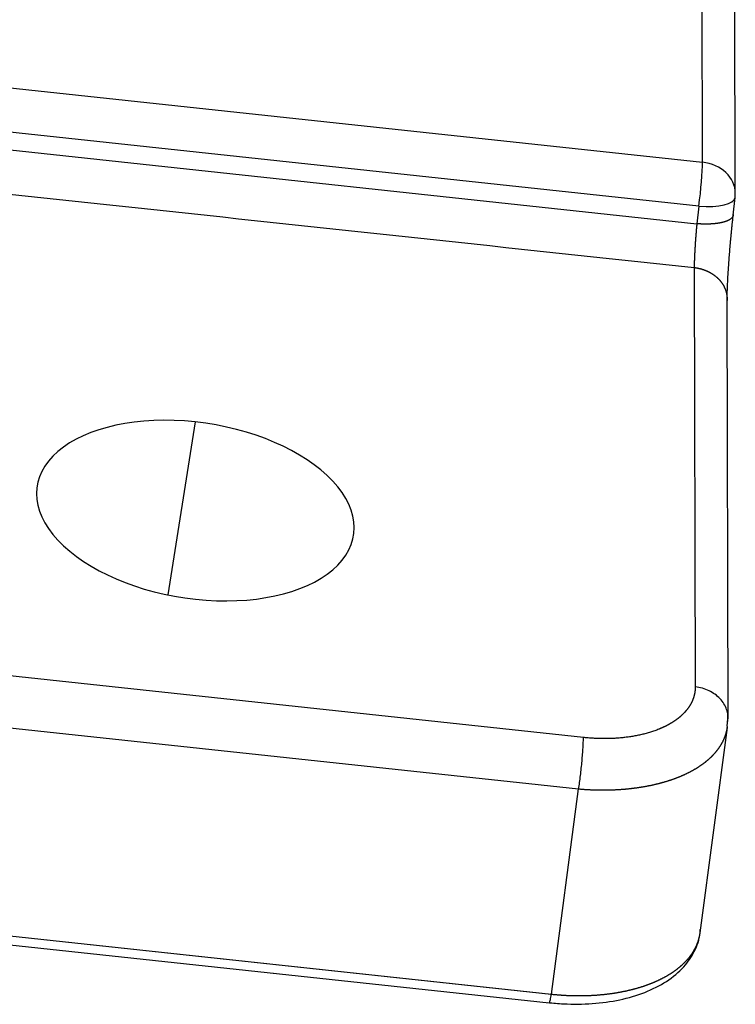
# Model space of a CAD drawing. Units: millimetres. Extents: x 1295 to 2186, y 588 to 1218.
# Drawn here: x 1534 to 1553, y 631 to 657 of the extents above; entities that cross this region are included whole.
import ezdxf

# ---------------------------------------------------------------- set-up
doc = ezdxf.new("R2010")
doc.units = ezdxf.units.MM
doc.header["$LTSCALE"] = 3
doc.layers.get('0').update_dxf_attribs({"linetype": 'CONTINUOUS', "lineweight": 30})

msp = doc.modelspace()

# ---------------------------------------------------------------- linework, layer by layer
at = {"color": 7, "linetype": 'Continuous'}
for p, q in [((1552.611, 653.027), (1552.574, 668.226)), ((1553.483, 652.204), (1553.445, 667.403)), ((1525.931, 655.892), (1552.611, 653.027)), ((1552.515, 651.864), (1525.85, 654.727)), ((1525.793, 654.259), (1552.461, 651.395)), ((1553.422, 651.618), (1553.476, 652.087)), ((1552.515, 651.864), (1552.461, 651.395)), ((1552.391, 650.23), (1552.419, 639.097)), ((1553.29, 638.274), (1553.262, 649.407)), ((1539.139, 646.132), (1538.418, 641.538)), ((1549.448, 637.755), (1525.578, 640.318)), ((1525.453, 638.953), (1549.323, 636.39)), ((1552.548, 632.567), (1553.274, 638.02)), ((1548.598, 630.94), (1549.323, 636.39)), ((1548.597, 630.933), (1524.567, 633.513)), ((1524.568, 633.521), (1548.598, 630.94)), ((1524.513, 633.293), (1548.542, 630.713))]:
    msp.add_line(p, q, dxfattribs=at)
msp.add_arc((1552.483, 652.201), 1, 353.4365, 0.1421, dxfattribs=at)
for centre, major_axis, ratio, start_param, end_param in [((1552.483, 652.201), (-0.107, -0.994), 0.072486, 1.232654, 2.558471), ((1552.483, 652.201), (-1, -0.002), 0.832552, 3.141598, 4.581159), ((1552.483, 652.201), (-0.993, 0.114), 0.332043, 1.641752, 3.14159), ((1539.145, 643.778), (-4.199, 0.655), 0.549184, 4.799235, 7.940828), ((1539.145, 643.778), (-4.199, 0.655), 0.549184, 1.657642, 4.799235)]:
    msp.add_ellipse(centre, major_axis=major_axis, ratio=ratio, start_param=start_param, end_param=end_param, dxfattribs=at)
for points, degree in [([(1525.697, 653.096), (1534.595, 652.141), (1543.493, 651.185), (1552.391, 650.23)], 3), ([(1553.422, 651.641), (1553.348, 650.986), (1553.256, 649.703), (1553.256, 649.312)], 2), ([(1553.265, 638.057), (1553.289, 638.301)], 1)]:
    msp.add_open_spline(points, degree=degree, dxfattribs=at)
for points, knots in [([(1553.424, 651.64), (1553.424, 651.639), (1553.425, 651.635), (1553.424, 651.63), (1553.424, 651.624), (1553.424, 651.619), (1553.423, 651.613), (1553.422, 651.608), (1553.421, 651.603), (1553.419, 651.598), (1553.417, 651.592), (1553.415, 651.587), (1553.413, 651.582), (1553.41, 651.577), (1553.407, 651.572), (1553.404, 651.567), (1553.4, 651.562), (1553.397, 651.557), (1553.393, 651.552), (1553.389, 651.548), (1553.384, 651.543), (1553.38, 651.538), (1553.375, 651.533), (1553.369, 651.529), (1553.364, 651.524), (1553.358, 651.52), (1553.352, 651.515), (1553.346, 651.511), (1553.34, 651.507), (1553.333, 651.503), (1553.326, 651.498), (1553.319, 651.494), (1553.312, 651.49), (1553.304, 651.486), (1553.296, 651.482), (1553.288, 651.478), (1553.28, 651.475), (1553.271, 651.471), (1553.263, 651.467), (1553.254, 651.464), (1553.244, 651.46), (1553.235, 651.457), (1553.225, 651.453), (1553.216, 651.45), (1553.206, 651.447), (1553.195, 651.444), (1553.185, 651.441), (1553.174, 651.438), (1553.163, 651.435), (1553.152, 651.432), (1553.141, 651.429), (1553.13, 651.426), (1553.118, 651.424), (1553.106, 651.421), (1553.094, 651.419), (1553.082, 651.416), (1553.07, 651.414), (1553.057, 651.412), (1553.045, 651.409), (1553.032, 651.407), (1553.019, 651.405), (1553.006, 651.404), (1552.993, 651.402), (1552.979, 651.4), (1552.966, 651.398), (1552.952, 651.397), (1552.938, 651.395), (1552.924, 651.394), (1552.91, 651.393), (1552.896, 651.391), (1552.881, 651.39), (1552.867, 651.389), (1552.852, 651.388), (1552.838, 651.388), (1552.823, 651.387), (1552.808, 651.386), (1552.793, 651.386), (1552.778, 651.385), (1552.762, 651.385), (1552.747, 651.384), (1552.732, 651.384), (1552.716, 651.384), (1552.701, 651.384), (1552.685, 651.384), (1552.669, 651.384), (1552.654, 651.385), (1552.638, 651.385), (1552.622, 651.385), (1552.606, 651.386), (1552.59, 651.387), (1552.574, 651.387), (1552.558, 651.388), (1552.542, 651.389), (1552.526, 651.39), (1552.51, 651.391), (1552.494, 651.392), (1552.477, 651.394), (1552.467, 651.395), (1552.461, 651.395)], [0, 0, 0, 0, 0.010437, 0.020874, 0.03131, 0.041746, 0.052181, 0.062616, 0.073051, 0.083484, 0.093918, 0.104351, 0.114783, 0.125215, 0.135646, 0.146077, 0.156508, 0.166938, 0.177368, 0.187797, 0.198226, 0.208654, 0.219082, 0.22951, 0.239937, 0.250363, 0.260789, 0.271215, 0.281641, 0.292065, 0.30249, 0.312914, 0.323338, 0.333761, 0.344184, 0.354606, 0.365028, 0.37545, 0.385871, 0.396292, 0.406712, 0.417132, 0.427552, 0.437971, 0.44839, 0.458808, 0.469226, 0.479644, 0.490061, 0.500477, 0.510894, 0.521309, 0.531725, 0.54214, 0.552555, 0.562969, 0.573383, 0.583796, 0.594209, 0.604622, 0.615034, 0.625446, 0.635857, 0.646268, 0.656678, 0.667089, 0.677498, 0.687908, 0.698317, 0.708725, 0.719133, 0.729541, 0.739948, 0.750355, 0.760761, 0.771167, 0.781573, 0.791978, 0.802383, 0.812788, 0.823192, 0.833595, 0.843998, 0.854401, 0.864804, 0.875206, 0.885607, 0.896009, 0.90641, 0.91681, 0.92721, 0.93761, 0.948009, 0.958408, 0.968807, 0.979205, 0.989603, 1, 1, 1, 1]), ([(1552.461, 651.395), (1552.461, 651.39), (1552.46, 651.38), (1552.458, 651.365), (1552.457, 651.349), (1552.455, 651.334), (1552.454, 651.318), (1552.452, 651.302), (1552.451, 651.287), (1552.45, 651.271), (1552.448, 651.255), (1552.447, 651.238), (1552.445, 651.222), (1552.444, 651.206), (1552.443, 651.19), (1552.441, 651.173), (1552.44, 651.156), (1552.438, 651.14), (1552.437, 651.123), (1552.436, 651.106), (1552.434, 651.09), (1552.433, 651.073), (1552.432, 651.056), (1552.43, 651.039), (1552.429, 651.022), (1552.428, 651.005), (1552.427, 650.988), (1552.425, 650.971), (1552.424, 650.954), (1552.423, 650.936), (1552.422, 650.919), (1552.42, 650.902), (1552.419, 650.885), (1552.418, 650.868), (1552.417, 650.851), (1552.416, 650.834), (1552.415, 650.817), (1552.414, 650.8), (1552.413, 650.783), (1552.412, 650.766), (1552.411, 650.749), (1552.41, 650.732), (1552.409, 650.715), (1552.408, 650.699), (1552.407, 650.682), (1552.406, 650.666), (1552.405, 650.649), (1552.404, 650.633), (1552.403, 650.617), (1552.402, 650.601), (1552.402, 650.585), (1552.401, 650.569), (1552.4, 650.553), (1552.399, 650.537), (1552.399, 650.522), (1552.398, 650.507), (1552.397, 650.491), (1552.397, 650.476), (1552.396, 650.462), (1552.396, 650.447), (1552.395, 650.433), (1552.395, 650.418), (1552.394, 650.404), (1552.394, 650.39), (1552.393, 650.377), (1552.393, 650.363), (1552.393, 650.35), (1552.392, 650.337), (1552.392, 650.324), (1552.392, 650.311), (1552.392, 650.299), (1552.392, 650.287), (1552.391, 650.275), (1552.391, 650.264), (1552.391, 650.253), (1552.391, 650.242), (1552.391, 650.234), (1552.391, 650.231)], [0, 0, 0, 0, 0.012149, 0.024329, 0.036541, 0.048785, 0.061061, 0.073369, 0.085708, 0.098079, 0.110482, 0.122917, 0.135384, 0.147883, 0.160413, 0.172976, 0.18557, 0.198196, 0.210855, 0.223545, 0.236267, 0.249021, 0.261807, 0.274625, 0.287474, 0.300356, 0.31327, 0.326216, 0.339194, 0.352204, 0.365246, 0.37832, 0.391426, 0.404564, 0.417734, 0.430937, 0.444171, 0.457438, 0.470736, 0.484067, 0.49743, 0.510825, 0.524252, 0.537711, 0.551203, 0.564727, 0.578283, 0.591871, 0.605491, 0.619144, 0.632829, 0.646546, 0.660296, 0.674077, 0.687891, 0.701738, 0.715616, 0.729527, 0.743471, 0.757446, 0.771455, 0.785495, 0.799568, 0.813673, 0.827811, 0.841981, 0.856184, 0.870419, 0.884687, 0.898987, 0.91332, 0.927685, 0.942083, 0.956513, 0.970976, 0.985472, 1, 1, 1, 1]), ([(1552.391, 650.231), (1552.397, 650.23), (1552.407, 650.229), (1552.423, 650.227), (1552.439, 650.225), (1552.454, 650.222), (1552.47, 650.219), (1552.485, 650.217), (1552.501, 650.213), (1552.516, 650.21), (1552.532, 650.207), (1552.547, 650.203), (1552.562, 650.199), (1552.578, 650.195), (1552.593, 650.19), (1552.608, 650.186), (1552.623, 650.181), (1552.638, 650.176), (1552.652, 650.171), (1552.667, 650.165), (1552.682, 650.16), (1552.696, 650.154), (1552.71, 650.148), (1552.725, 650.142), (1552.739, 650.136), (1552.753, 650.129), (1552.767, 650.123), (1552.781, 650.116), (1552.794, 650.109), (1552.808, 650.101), (1552.821, 650.094), (1552.834, 650.086), (1552.847, 650.078), (1552.86, 650.07), (1552.873, 650.062), (1552.886, 650.054), (1552.898, 650.046), (1552.911, 650.037), (1552.923, 650.028), (1552.935, 650.019), (1552.947, 650.01), (1552.958, 650.001), (1552.97, 649.991), (1552.981, 649.982), (1552.992, 649.972), (1553.003, 649.962), (1553.014, 649.952), (1553.024, 649.942), (1553.035, 649.931), (1553.045, 649.921), (1553.055, 649.91), (1553.065, 649.9), (1553.074, 649.889), (1553.084, 649.878), (1553.093, 649.867), (1553.102, 649.855), (1553.11, 649.844), (1553.119, 649.833), (1553.127, 649.821), (1553.135, 649.809), (1553.143, 649.797), (1553.151, 649.785), (1553.158, 649.773), (1553.165, 649.761), (1553.172, 649.749), (1553.179, 649.737), (1553.185, 649.724), (1553.191, 649.712), (1553.197, 649.699), (1553.203, 649.687), (1553.208, 649.674), (1553.213, 649.661), (1553.218, 649.648), (1553.223, 649.635), (1553.227, 649.622), (1553.232, 649.609), (1553.236, 649.596), (1553.239, 649.583), (1553.243, 649.569), (1553.246, 649.556), (1553.249, 649.543), (1553.251, 649.529), (1553.254, 649.516), (1553.256, 649.502), (1553.258, 649.489), (1553.259, 649.475), (1553.261, 649.462), (1553.262, 649.448), (1553.262, 649.435), (1553.263, 649.421), (1553.263, 649.407), (1553.263, 649.394), (1553.263, 649.38), (1553.262, 649.366), (1553.262, 649.353), (1553.26, 649.339), (1553.259, 649.326), (1553.258, 649.316), (1553.257, 649.312)], [0, 0, 0, 0, 0.010253, 0.020509, 0.030769, 0.041032, 0.051299, 0.061569, 0.071842, 0.082119, 0.092399, 0.102683, 0.11297, 0.123261, 0.133555, 0.143852, 0.154153, 0.164458, 0.174765, 0.185077, 0.195391, 0.205709, 0.216031, 0.226356, 0.236684, 0.247016, 0.257352, 0.26769, 0.278033, 0.288378, 0.298727, 0.30908, 0.319436, 0.329796, 0.340159, 0.350525, 0.360895, 0.371268, 0.381645, 0.392025, 0.402409, 0.412796, 0.423186, 0.433581, 0.443978, 0.454379, 0.464783, 0.475191, 0.485602, 0.496017, 0.506435, 0.516857, 0.527282, 0.537711, 0.548143, 0.558578, 0.569017, 0.579459, 0.589905, 0.600354, 0.610807, 0.621263, 0.631723, 0.642186, 0.652653, 0.663123, 0.673596, 0.684073, 0.694553, 0.705037, 0.715524, 0.726015, 0.736509, 0.747007, 0.757508, 0.768013, 0.778521, 0.789033, 0.799548, 0.810066, 0.820588, 0.831114, 0.841643, 0.852175, 0.862711, 0.873251, 0.883794, 0.894341, 0.904891, 0.915444, 0.926001, 0.936562, 0.947126, 0.957694, 0.968265, 0.97884, 0.989418, 1, 1, 1, 1]), ([(1552.419, 639.096), (1552.419, 639.091), (1552.419, 639.081), (1552.418, 639.066), (1552.418, 639.051), (1552.417, 639.036), (1552.416, 639.021), (1552.414, 639.006), (1552.413, 638.992), (1552.411, 638.977), (1552.409, 638.963), (1552.407, 638.949), (1552.404, 638.935), (1552.401, 638.92), (1552.399, 638.907), (1552.395, 638.893), (1552.392, 638.879), (1552.389, 638.865), (1552.385, 638.852), (1552.381, 638.839), (1552.377, 638.825), (1552.373, 638.812), (1552.369, 638.799), (1552.364, 638.786), (1552.359, 638.774), (1552.354, 638.761), (1552.349, 638.749), (1552.344, 638.736), (1552.339, 638.724), (1552.333, 638.712), (1552.328, 638.7), (1552.322, 638.688), (1552.316, 638.676), (1552.31, 638.664), (1552.304, 638.653), (1552.298, 638.641), (1552.291, 638.63), (1552.285, 638.619), (1552.278, 638.607), (1552.271, 638.596), (1552.264, 638.586), (1552.257, 638.575), (1552.25, 638.564), (1552.243, 638.554), (1552.236, 638.543), (1552.228, 638.533), (1552.221, 638.523), (1552.213, 638.513), (1552.206, 638.503), (1552.198, 638.493), (1552.19, 638.483), (1552.182, 638.474), (1552.175, 638.464), (1552.167, 638.455), (1552.158, 638.445), (1552.15, 638.436), (1552.142, 638.427), (1552.134, 638.418), (1552.126, 638.409), (1552.117, 638.401), (1552.109, 638.392), (1552.1, 638.383), (1552.092, 638.375), (1552.084, 638.367), (1552.075, 638.358), (1552.066, 638.35), (1552.058, 638.342), (1552.049, 638.334), (1552.041, 638.327), (1552.032, 638.319), (1552.023, 638.311), (1552.014, 638.304), (1552.006, 638.296), (1551.997, 638.289), (1551.988, 638.282), (1551.979, 638.275), (1551.971, 638.268), (1551.962, 638.261), (1551.953, 638.254), (1551.944, 638.247), (1551.936, 638.241), (1551.927, 638.234), (1551.918, 638.228), (1551.909, 638.221), (1551.901, 638.215), (1551.892, 638.209), (1551.883, 638.203), (1551.875, 638.197), (1551.866, 638.191), (1551.857, 638.185), (1551.849, 638.18), (1551.84, 638.174), (1551.832, 638.168), (1551.823, 638.163), (1551.815, 638.157), (1551.806, 638.152), (1551.798, 638.147), (1551.79, 638.142), (1551.781, 638.137), (1551.773, 638.132), (1551.765, 638.127), (1551.756, 638.122), (1551.748, 638.117), (1551.74, 638.113), (1551.732, 638.108), (1551.724, 638.104), (1551.716, 638.099), (1551.708, 638.095), (1551.701, 638.091), (1551.693, 638.086), (1551.685, 638.082), (1551.677, 638.078), (1551.67, 638.074), (1551.662, 638.07), (1551.655, 638.066), (1551.647, 638.063), (1551.64, 638.059), (1551.633, 638.055), (1551.626, 638.052), (1551.618, 638.048), (1551.611, 638.045), (1551.604, 638.041), (1551.598, 638.038), (1551.591, 638.035), (1551.584, 638.032), (1551.577, 638.028), (1551.571, 638.025), (1551.564, 638.022), (1551.558, 638.019), (1551.551, 638.016), (1551.545, 638.014), (1551.539, 638.011), (1551.533, 638.008), (1551.527, 638.006), (1551.521, 638.003), (1551.515, 638), (1551.509, 637.998), (1551.504, 637.995), (1551.498, 637.993), (1551.493, 637.991), (1551.487, 637.989), (1551.482, 637.986), (1551.477, 637.984), (1551.472, 637.982), (1551.467, 637.98), (1551.462, 637.978), (1551.457, 637.976), (1551.436, 637.968), (1551.398, 637.953), (1551.342, 637.932), (1551.286, 637.913), (1551.229, 637.895), (1551.171, 637.878), (1551.114, 637.862), (1551.055, 637.846), (1550.997, 637.832), (1550.938, 637.819), (1550.879, 637.807), (1550.819, 637.795), (1550.76, 637.785), (1550.7, 637.775), (1550.641, 637.767), (1550.581, 637.759), (1550.522, 637.752), (1550.462, 637.746), (1550.403, 637.741), (1550.344, 637.736), (1550.285, 637.732), (1550.226, 637.729), (1550.168, 637.727), (1550.11, 637.726), (1550.052, 637.725), (1549.995, 637.724), (1549.938, 637.725), (1549.882, 637.726), (1549.826, 637.728), (1549.77, 637.73), (1549.715, 637.733), (1549.661, 637.736), (1549.607, 637.74), (1549.553, 637.744), (1549.501, 637.749), (1549.466, 637.753), (1549.448, 637.754)], [0, 0, 0, 0, 0.005872, 0.011713, 0.017523, 0.023302, 0.029051, 0.034769, 0.040456, 0.046112, 0.051737, 0.057332, 0.062896, 0.068429, 0.073931, 0.079402, 0.084842, 0.090252, 0.095631, 0.100978, 0.106295, 0.111581, 0.116837, 0.122061, 0.127255, 0.132417, 0.137549, 0.14265, 0.147719, 0.152758, 0.157766, 0.162744, 0.16769, 0.172605, 0.177489, 0.182343, 0.187165, 0.191956, 0.196717, 0.201447, 0.206145, 0.210813, 0.215449, 0.220055, 0.22463, 0.229173, 0.233686, 0.238168, 0.242618, 0.247038, 0.251427, 0.255784, 0.260111, 0.264407, 0.268671, 0.272905, 0.277107, 0.281279, 0.285419, 0.289529, 0.293607, 0.297654, 0.30167, 0.305656, 0.30961, 0.313533, 0.317425, 0.321285, 0.325115, 0.328914, 0.332682, 0.336418, 0.340124, 0.343798, 0.347441, 0.351053, 0.354634, 0.358184, 0.361703, 0.365191, 0.368647, 0.372073, 0.375467, 0.37883, 0.382162, 0.385463, 0.388733, 0.391972, 0.395179, 0.398356, 0.401501, 0.404615, 0.407698, 0.41075, 0.41377, 0.41676, 0.419718, 0.422645, 0.425541, 0.428406, 0.431239, 0.434042, 0.436813, 0.439553, 0.442262, 0.44494, 0.447586, 0.450202, 0.452786, 0.455339, 0.457861, 0.460351, 0.462811, 0.465239, 0.467636, 0.470002, 0.472336, 0.47464, 0.476912, 0.479153, 0.481363, 0.483541, 0.485689, 0.487805, 0.48989, 0.491943, 0.493966, 0.495957, 0.497917, 0.499846, 0.501744, 0.50361, 0.505446, 0.50725, 0.509022, 0.510764, 0.512474, 0.514153, 0.515801, 0.517418, 0.519003, 0.520557, 0.52208, 0.523572, 0.525033, 0.526462, 0.52786, 0.529227, 0.544971, 0.560581, 0.576057, 0.591397, 0.606602, 0.621673, 0.636609, 0.65141, 0.666076, 0.680607, 0.695003, 0.709265, 0.723391, 0.737382, 0.751238, 0.76496, 0.778546, 0.791997, 0.805313, 0.818494, 0.83154, 0.844451, 0.857227, 0.869867, 0.882373, 0.894744, 0.906979, 0.919079, 0.931045, 0.942875, 0.95457, 0.96613, 0.977555, 0.988845, 1, 1, 1, 1]), ([(1553.282, 638.179), (1553.29, 638.233), (1553.291, 638.287), (1553.28, 638.394), (1553.269, 638.447), (1553.234, 638.55), (1553.21, 638.601), (1553.152, 638.697), (1553.117, 638.742), (1553.037, 638.827), (1552.992, 638.866), (1552.894, 638.936), (1552.841, 638.968), (1552.728, 639.021), (1552.669, 639.043), (1552.546, 639.077), (1552.483, 639.089), (1552.419, 639.096)], [0, 0, 0, 0, 0.125, 0.125, 0.25, 0.25, 0.375, 0.375, 0.5, 0.5, 0.625, 0.625, 0.75, 0.75, 0.875, 0.875, 1, 1, 1, 1]), ([(1549.323, 636.39), (1549.334, 636.39), (1549.354, 636.388), (1549.386, 636.385), (1549.417, 636.383), (1549.448, 636.38), (1549.479, 636.378), (1549.51, 636.376), (1549.541, 636.374), (1549.572, 636.372), (1549.603, 636.371), (1549.634, 636.369), (1549.665, 636.368), (1549.696, 636.367), (1549.727, 636.366), (1549.758, 636.365), (1549.789, 636.364), (1549.82, 636.363), (1549.851, 636.362), (1549.882, 636.362), (1549.913, 636.362), (1549.943, 636.361), (1549.974, 636.361), (1550.005, 636.361), (1550.035, 636.362), (1550.066, 636.362), (1550.097, 636.362), (1550.127, 636.363), (1550.157, 636.364), (1550.188, 636.365), (1550.218, 636.366), (1550.248, 636.367), (1550.279, 636.368), (1550.309, 636.37), (1550.339, 636.371), (1550.369, 636.373), (1550.399, 636.375), (1550.429, 636.377), (1550.459, 636.379), (1550.488, 636.381), (1550.518, 636.383), (1550.548, 636.386), (1550.577, 636.388), (1550.607, 636.391), (1550.636, 636.394), (1550.665, 636.397), (1550.694, 636.4), (1550.723, 636.403), (1550.752, 636.407), (1550.781, 636.41), (1550.81, 636.414), (1550.839, 636.418), (1550.868, 636.421), (1550.896, 636.426), (1550.925, 636.43), (1550.953, 636.434), (1550.981, 636.438), (1551.009, 636.443), (1551.037, 636.448), (1551.065, 636.453), (1551.093, 636.457), (1551.121, 636.463), (1551.149, 636.468), (1551.176, 636.473), (1551.203, 636.479), (1551.231, 636.484), (1551.258, 636.49), (1551.285, 636.496), (1551.312, 636.502), (1551.338, 636.508), (1551.365, 636.514), (1551.392, 636.52), (1551.418, 636.527), (1551.444, 636.533), (1551.47, 636.54), (1551.496, 636.547), (1551.522, 636.554), (1551.548, 636.561), (1551.574, 636.568), (1551.599, 636.575), (1551.624, 636.583), (1551.65, 636.59), (1551.675, 636.598), (1551.7, 636.606), (1551.724, 636.614), (1551.749, 636.622), (1551.773, 636.63), (1551.798, 636.638), (1551.822, 636.647), (1551.846, 636.655), (1551.87, 636.664), (1551.893, 636.673), (1551.917, 636.681), (1551.94, 636.69), (1551.963, 636.699), (1551.986, 636.709), (1552.009, 636.718), (1552.032, 636.727), (1552.054, 636.737), (1552.077, 636.747), (1552.099, 636.756), (1552.121, 636.766), (1552.143, 636.776), (1552.165, 636.786), (1552.186, 636.796), (1552.207, 636.807), (1552.229, 636.817), (1552.25, 636.828), (1552.27, 636.838), (1552.291, 636.849), (1552.311, 636.86), (1552.332, 636.871), (1552.352, 636.882), (1552.372, 636.893), (1552.391, 636.904), (1552.411, 636.915), (1552.43, 636.927), (1552.449, 636.938), (1552.468, 636.95), (1552.487, 636.962), (1552.505, 636.974), (1552.524, 636.986), (1552.542, 636.998), (1552.56, 637.01), (1552.578, 637.022), (1552.595, 637.034), (1552.613, 637.047), (1552.63, 637.059), (1552.647, 637.072), (1552.663, 637.084), (1552.68, 637.097), (1552.696, 637.11), (1552.712, 637.123), (1552.728, 637.136), (1552.744, 637.149), (1552.76, 637.162), (1552.775, 637.176), (1552.79, 637.189), (1552.805, 637.202), (1552.819, 637.216), (1552.834, 637.23), (1552.848, 637.243), (1552.862, 637.257), (1552.876, 637.271), (1552.889, 637.285), (1552.903, 637.299), (1552.916, 637.313), (1552.929, 637.327), (1552.941, 637.341), (1552.954, 637.356), (1552.966, 637.37), (1552.978, 637.385), (1552.99, 637.399), (1553.002, 637.414), (1553.013, 637.428), (1553.024, 637.443), (1553.035, 637.458), (1553.046, 637.473), (1553.056, 637.488), (1553.066, 637.503), (1553.076, 637.518), (1553.086, 637.533), (1553.096, 637.548), (1553.105, 637.563), (1553.114, 637.579), (1553.123, 637.594), (1553.131, 637.61), (1553.14, 637.625), (1553.148, 637.641), (1553.156, 637.656), (1553.163, 637.672), (1553.171, 637.688), (1553.178, 637.703), (1553.185, 637.719), (1553.192, 637.735), (1553.198, 637.751), (1553.204, 637.767), (1553.21, 637.783), (1553.216, 637.799), (1553.222, 637.815), (1553.227, 637.831), (1553.232, 637.848), (1553.237, 637.864), (1553.241, 637.88), (1553.246, 637.896), (1553.25, 637.913), (1553.254, 637.929), (1553.257, 637.946), (1553.261, 637.962), (1553.264, 637.979), (1553.267, 637.995), (1553.269, 638.012), (1553.272, 638.028), (1553.273, 638.041), (1553.274, 638.048), (1553.274, 638.049)], [0, 0, 0, 0, 0.005205, 0.01041, 0.015616, 0.020821, 0.026026, 0.031231, 0.036436, 0.041641, 0.046845, 0.05205, 0.057255, 0.06246, 0.067664, 0.072869, 0.078074, 0.083278, 0.088483, 0.093687, 0.098892, 0.104096, 0.1093, 0.114505, 0.119709, 0.124913, 0.130117, 0.135321, 0.140525, 0.145729, 0.150933, 0.156137, 0.161341, 0.166545, 0.171748, 0.176952, 0.182156, 0.18736, 0.192563, 0.197767, 0.20297, 0.208174, 0.213377, 0.21858, 0.223784, 0.228987, 0.23419, 0.239393, 0.244597, 0.2498, 0.255003, 0.260206, 0.265409, 0.270612, 0.275815, 0.281018, 0.28622, 0.291423, 0.296626, 0.301829, 0.307031, 0.312234, 0.317437, 0.322639, 0.327842, 0.333044, 0.338247, 0.343449, 0.348651, 0.353854, 0.359056, 0.364258, 0.369461, 0.374663, 0.379865, 0.385067, 0.390269, 0.395471, 0.400673, 0.405875, 0.411077, 0.416279, 0.421481, 0.426683, 0.431885, 0.437087, 0.442288, 0.44749, 0.452692, 0.457894, 0.463095, 0.468297, 0.473498, 0.4787, 0.483902, 0.489103, 0.494305, 0.499506, 0.504708, 0.509909, 0.51511, 0.520312, 0.525513, 0.530714, 0.535916, 0.541117, 0.546318, 0.551519, 0.556721, 0.561922, 0.567123, 0.572324, 0.577525, 0.582726, 0.587927, 0.593129, 0.59833, 0.603531, 0.608732, 0.613933, 0.619134, 0.624334, 0.629535, 0.634736, 0.639937, 0.645138, 0.650339, 0.65554, 0.660741, 0.665942, 0.671142, 0.676343, 0.681544, 0.686745, 0.691945, 0.697146, 0.702347, 0.707548, 0.712748, 0.717949, 0.72315, 0.72835, 0.733551, 0.738752, 0.743952, 0.749153, 0.754354, 0.759554, 0.764755, 0.769955, 0.775156, 0.780357, 0.785557, 0.790758, 0.795958, 0.801159, 0.806359, 0.81156, 0.81676, 0.821961, 0.827162, 0.832362, 0.837563, 0.842763, 0.847964, 0.853164, 0.858365, 0.863565, 0.868766, 0.873966, 0.879166, 0.884367, 0.889567, 0.894768, 0.899968, 0.905169, 0.910369, 0.91557, 0.92077, 0.925971, 0.931171, 0.936371, 0.941572, 0.946772, 0.951973, 0.957173, 0.962374, 0.967574, 0.972774, 0.977975, 0.983175, 0.988376, 0.993576, 0.998777, 1, 1, 1, 1]), ([(1549.323, 636.39), (1549.332, 636.444), (1549.34, 636.501), (1549.356, 636.621), (1549.364, 636.683), (1549.379, 636.809), (1549.387, 636.874), (1549.4, 637.002), (1549.407, 637.067), (1549.418, 637.193), (1549.423, 637.255), (1549.432, 637.373), (1549.436, 637.43), (1549.442, 637.537), (1549.445, 637.587), (1549.448, 637.678), (1549.448, 637.719), (1549.448, 637.755)], [0, 0, 0, 0, 0.125, 0.125, 0.25, 0.25, 0.375, 0.375, 0.5, 0.5, 0.625, 0.625, 0.75, 0.75, 0.875, 0.875, 1, 1, 1, 1]), ([(1548.506, 630.717), (1548.644, 630.701), (1549.041, 630.67), (1549.694, 630.676), (1550.426, 630.777), (1551.095, 630.974), (1551.674, 631.265), (1552.118, 631.634), (1552.419, 632.074), (1552.539, 632.426), (1552.551, 632.628), (1552.552, 632.658)], [0, 0, 0, 0, 0.069564, 0.201147, 0.33356, 0.467184, 0.602354, 0.737972, 0.853896, 0.978161, 1, 1, 1, 1]), ([(1548.598, 630.94), (1548.608, 630.939), (1548.629, 630.937), (1548.66, 630.934), (1548.691, 630.931), (1548.722, 630.928), (1548.753, 630.926), (1548.785, 630.923), (1548.816, 630.921), (1548.847, 630.918), (1548.878, 630.916), (1548.909, 630.914), (1548.94, 630.912), (1548.971, 630.911), (1549.002, 630.909), (1549.033, 630.908), (1549.064, 630.906), (1549.095, 630.905), (1549.126, 630.904), (1549.157, 630.903), (1549.187, 630.903), (1549.218, 630.902), (1549.249, 630.902), (1549.28, 630.901), (1549.31, 630.901), (1549.341, 630.901), (1549.372, 630.901), (1549.402, 630.901), (1549.433, 630.902), (1549.463, 630.902), (1549.493, 630.903), (1549.524, 630.904), (1549.554, 630.905), (1549.584, 630.906), (1549.614, 630.907), (1549.644, 630.908), (1549.674, 630.91), (1549.704, 630.912), (1549.734, 630.913), (1549.764, 630.915), (1549.794, 630.917), (1549.823, 630.919), (1549.853, 630.922), (1549.882, 630.924), (1549.912, 630.927), (1549.941, 630.93), (1549.971, 630.932), (1550, 630.935), (1550.029, 630.939), (1550.058, 630.942), (1550.087, 630.945), (1550.115, 630.949), (1550.144, 630.952), (1550.173, 630.956), (1550.201, 630.96), (1550.23, 630.964), (1550.258, 630.969), (1550.286, 630.973), (1550.314, 630.977), (1550.342, 630.982), (1550.37, 630.987), (1550.398, 630.992), (1550.426, 630.997), (1550.453, 631.002), (1550.481, 631.007), (1550.508, 631.013), (1550.535, 631.018), (1550.563, 631.024), (1550.59, 631.03), (1550.616, 631.036), (1550.643, 631.042), (1550.67, 631.048), (1550.696, 631.054), (1550.723, 631.061), (1550.749, 631.067), (1550.775, 631.074), (1550.801, 631.081), (1550.827, 631.088), (1550.852, 631.095), (1550.878, 631.102), (1550.903, 631.109), (1550.928, 631.117), (1550.954, 631.125), (1550.979, 631.132), (1551.003, 631.14), (1551.028, 631.148), (1551.053, 631.156), (1551.077, 631.164), (1551.101, 631.173), (1551.125, 631.181), (1551.149, 631.19), (1551.173, 631.199), (1551.196, 631.207), (1551.22, 631.216), (1551.243, 631.225), (1551.266, 631.235), (1551.289, 631.244), (1551.312, 631.253), (1551.334, 631.263), (1551.357, 631.272), (1551.379, 631.282), (1551.401, 631.292), (1551.423, 631.302), (1551.445, 631.312), (1551.466, 631.322), (1551.488, 631.333), (1551.509, 631.343), (1551.53, 631.354), (1551.551, 631.364), (1551.571, 631.375), (1551.592, 631.386), (1551.612, 631.397), (1551.632, 631.408), (1551.652, 631.419), (1551.672, 631.431), (1551.691, 631.442), (1551.711, 631.454), (1551.73, 631.465), (1551.749, 631.477), (1551.768, 631.489), (1551.786, 631.501), (1551.805, 631.513), (1551.823, 631.525), (1551.841, 631.537), (1551.859, 631.55), (1551.876, 631.562), (1551.893, 631.575), (1551.911, 631.587), (1551.928, 631.6), (1551.944, 631.613), (1551.961, 631.626), (1551.977, 631.639), (1551.993, 631.652), (1552.009, 631.665), (1552.025, 631.678), (1552.04, 631.692), (1552.056, 631.705), (1552.071, 631.719), (1552.086, 631.732), (1552.1, 631.746), (1552.115, 631.76), (1552.129, 631.774), (1552.143, 631.788), (1552.157, 631.802), (1552.17, 631.816), (1552.184, 631.83), (1552.197, 631.844), (1552.21, 631.859), (1552.222, 631.873), (1552.235, 631.888), (1552.247, 631.903), (1552.259, 631.917), (1552.271, 631.932), (1552.282, 631.947), (1552.293, 631.962), (1552.305, 631.977), (1552.315, 631.992), (1552.326, 632.007), (1552.336, 632.022), (1552.347, 632.038), (1552.357, 632.053), (1552.366, 632.068), (1552.376, 632.084), (1552.385, 632.099), (1552.394, 632.115), (1552.403, 632.131), (1552.411, 632.147), (1552.419, 632.162), (1552.428, 632.178), (1552.435, 632.194), (1552.443, 632.21), (1552.45, 632.226), (1552.457, 632.242), (1552.464, 632.258), (1552.471, 632.275), (1552.477, 632.291), (1552.483, 632.307), (1552.489, 632.324), (1552.495, 632.34), (1552.5, 632.357), (1552.506, 632.373), (1552.51, 632.39), (1552.515, 632.406), (1552.52, 632.423), (1552.524, 632.44), (1552.528, 632.456), (1552.532, 632.473), (1552.535, 632.49), (1552.538, 632.507), (1552.541, 632.524), (1552.544, 632.541), (1552.546, 632.556), (1552.548, 632.566), (1552.548, 632.57)], [0, 0, 0, 0, 0.005245, 0.010489, 0.015734, 0.020978, 0.026223, 0.031467, 0.036711, 0.041956, 0.0472, 0.052445, 0.057689, 0.062934, 0.068178, 0.073422, 0.078667, 0.083911, 0.089155, 0.0944, 0.099644, 0.104888, 0.110133, 0.115377, 0.120621, 0.125866, 0.13111, 0.136354, 0.141598, 0.146843, 0.152087, 0.157331, 0.162575, 0.16782, 0.173064, 0.178308, 0.183552, 0.188797, 0.194041, 0.199285, 0.204529, 0.209773, 0.215017, 0.220262, 0.225506, 0.23075, 0.235994, 0.241238, 0.246482, 0.251726, 0.25697, 0.262215, 0.267459, 0.272703, 0.277947, 0.283191, 0.288435, 0.293679, 0.298923, 0.304167, 0.309411, 0.314655, 0.319899, 0.325143, 0.330387, 0.335632, 0.340876, 0.34612, 0.351364, 0.356608, 0.361852, 0.367096, 0.37234, 0.377584, 0.382828, 0.388072, 0.393316, 0.39856, 0.403804, 0.409048, 0.414292, 0.419536, 0.42478, 0.430024, 0.435268, 0.440512, 0.445756, 0.451, 0.456244, 0.461488, 0.466732, 0.471976, 0.47722, 0.482464, 0.487708, 0.492951, 0.498195, 0.503439, 0.508683, 0.513927, 0.519171, 0.524415, 0.529659, 0.534903, 0.540147, 0.545391, 0.550635, 0.555879, 0.561123, 0.566367, 0.571611, 0.576855, 0.582099, 0.587343, 0.592587, 0.597831, 0.603075, 0.608319, 0.613563, 0.618807, 0.624051, 0.629295, 0.634539, 0.639783, 0.645027, 0.650271, 0.655515, 0.660759, 0.666003, 0.671247, 0.676491, 0.681736, 0.68698, 0.692224, 0.697468, 0.702712, 0.707956, 0.7132, 0.718444, 0.723688, 0.728932, 0.734176, 0.73942, 0.744664, 0.749909, 0.755153, 0.760397, 0.765641, 0.770885, 0.776129, 0.781373, 0.786618, 0.791862, 0.797106, 0.80235, 0.807594, 0.812838, 0.818083, 0.823327, 0.828571, 0.833815, 0.83906, 0.844304, 0.849548, 0.854792, 0.860037, 0.865281, 0.870525, 0.875769, 0.881014, 0.886258, 0.891502, 0.896747, 0.901991, 0.907235, 0.91248, 0.917724, 0.922968, 0.928213, 0.933457, 0.938702, 0.943946, 0.94919, 0.954435, 0.959679, 0.964924, 0.970168, 0.975413, 0.980657, 0.985902, 0.991146, 0.996391, 1, 1, 1, 1]), ([(1548.542, 630.713), (1548.543, 630.713), (1548.543, 630.713), (1548.545, 630.713), (1548.548, 630.716), (1548.554, 630.729), (1548.557, 630.738), (1548.564, 630.763), (1548.568, 630.778), (1548.576, 630.814), (1548.58, 630.835), (1548.588, 630.881), (1548.592, 630.906), (1548.597, 630.933)], [0, 0, 0, 0, 0.006112, 0.006112, 0.20489, 0.20489, 0.403667, 0.403667, 0.602445, 0.602445, 0.801222, 0.801222, 1, 1, 1, 1])]:
    msp.add_open_spline(points, degree=3, knots=knots, dxfattribs=at)

doc.saveas('drawing.dxf')
